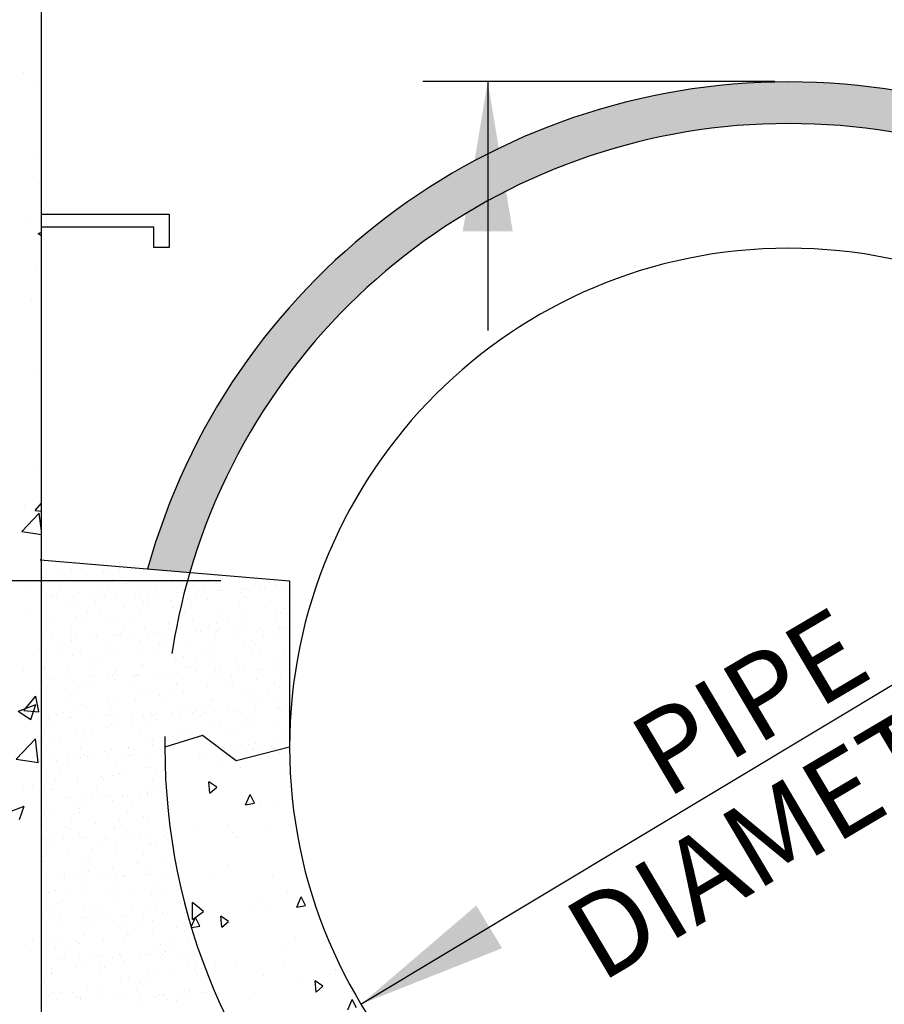
# Model space of a CAD drawing. Extents: x 0 to 8.5, y 0 to 11.
# Drawn here: x 2.2 to 3.2, y 2.8 to 4 of the extents above; entities that cross this region are included whole.
import ezdxf
from ezdxf.enums import TextEntityAlignment as Align

# ---------------------------------------------------------------- set-up
doc = ezdxf.new("R2010")
doc.units = 0
doc.header["$LTSCALE"] = 0.4
doc.header["$MEASUREMENT"] = 0
doc.linetypes.add('HIDDEN2', pattern=[0.1875, 0.125, -0.0625])
doc.layers.get('0').update_dxf_attribs({"linetype": 'CONTINUOUS'})
for name, color, linetype in [('CONCR1', 7, 'CONTINUOUS'), ('LINE', 7, 'CONTINUOUS'), ('SAND', 7, 'CONTINUOUS'), ('TEXT', 7, 'CONTINUOUS')]:
    doc.layers.add(name, color=color, linetype=linetype)
doc.styles.add('ROMANS', font='ROMANS.shx')

# ---------------------------------------------------------------- blocks, each defined once
blk = doc.blocks.new('*X5')
at = {"color": 0}
for p, q in [((3.6415, 2.9223), (3.6415, 2.9223)), ((3.6453, 2.9249), (3.6453, 2.9249)), ((3.7488, 2.9295), (3.7488, 2.9295)), ((3.6722, 2.9107), (3.6722, 2.9107)), ((3.6971, 2.9088), (3.6971, 2.9088)), ((3.6559, 2.8752), (3.6546, 2.8902)), ((3.6651, 2.8829), (3.6546, 2.8902)), ((3.6559, 2.8752), (3.6651, 2.8829)), ((3.7036, 2.8595), (3.7097, 2.8732)), ((3.7154, 2.8618), (3.7097, 2.8732)), ((3.7036, 2.8595), (3.7154, 2.8618)), ((3.7215, 2.8578), (3.7215, 2.8578)), ((3.7424, 2.86), (3.7424, 2.86)), ((3.6805, 2.8328), (3.6805, 2.8328)), ((3.735, 2.8333), (3.735, 2.8333)), ((3.6347, 2.8283), (3.6347, 2.8283)), ((3.6862, 2.8225), (3.6862, 2.8225)), ((3.6908, 2.8177), (3.6908, 2.8177)), ((3.68, 2.7795), (3.68, 2.7795)), ((3.7401, 2.7648), (3.7401, 2.7648)), ((3.6563, 2.761), (3.6563, 2.761)), ((3.759, 2.7426), (3.759, 2.7426)), ((3.6328, 2.7063), (3.6324, 2.7288)), ((3.6474, 2.7169), (3.6324, 2.7288)), ((3.7094, 2.7248), (3.7094, 2.7248)), ((3.7254, 2.7307), (3.7254, 2.7307)), ((3.7718, 2.7226), (3.7779, 2.7363)), ((3.7718, 2.7226), (3.7836, 2.7249)), ((3.7836, 2.7249), (3.7779, 2.7363)), ((3.6328, 2.7063), (3.6474, 2.7169)), ((3.7299, 2.7225), (3.7299, 2.7225)), ((3.631, 2.6964), (3.6365, 2.7088)), ((3.6422, 2.6974), (3.6365, 2.7088)), ((3.6716, 2.6959), (3.6703, 2.7108)), ((3.6808, 2.7036), (3.6703, 2.7108)), ((3.6716, 2.6959), (3.6808, 2.7036)), ((3.6313, 2.6953), (3.6422, 2.6974)), ((3.7587, 2.6718), (3.7587, 2.6718)), ((3.7708, 2.6819), (3.7708, 2.6819)), ((3.6512, 2.6502), (3.6512, 2.6502)), ((3.6627, 2.6481), (3.6627, 2.6481)), ((3.6907, 2.646), (3.6907, 2.646)), ((3.7556, 2.6488), (3.7556, 2.6488)), ((3.8161, 2.6331), (3.8161, 2.6331)), ((3.8235, 2.6335), (3.8235, 2.6335)), ((3.8238, 2.6395), (3.8238, 2.6395)), ((3.728, 2.6318), (3.728, 2.6318)), ((3.7747, 2.6227), (3.7747, 2.6227)), ((3.7976, 2.6091), (3.7963, 2.6241)), ((3.8068, 2.6169), (3.7963, 2.6241)), ((3.7976, 2.6091), (3.8068, 2.6169)), ((3.7081, 2.5993), (3.7081, 2.5993)), ((3.8399, 2.5856), (3.846, 2.5993)), ((3.8517, 2.5879), (3.846, 2.5993))]:
    blk.add_line(p, q, dxfattribs=at)
blk = doc.blocks.new('*X7')
at = {"color": 0}
for p, q in [((3.4712, 3.1744), (3.4712, 3.1744)), ((3.4842, 3.1753), (3.4842, 3.1753)), ((3.5138, 3.1717), (3.5138, 3.1717)), ((3.5236, 3.1739), (3.5236, 3.1739)), ((3.5355, 3.1739), (3.5355, 3.1739)), ((3.4517, 3.1679), (3.4517, 3.1679)), ((3.4679, 3.1615), (3.4679, 3.1615)), ((3.5255, 3.1609), (3.5255, 3.1609)), ((3.5769, 3.1585), (3.5769, 3.1585)), ((3.6095, 3.1659), (3.6095, 3.1659)), ((3.6515, 3.1678), (3.6515, 3.1678)), ((3.6545, 3.1602), (3.6545, 3.1602)), ((3.4328, 3.1537), (3.4328, 3.1537)), ((3.4545, 3.1526), (3.4545, 3.1526)), ((3.5124, 3.1489), (3.5124, 3.1489)), ((3.5191, 3.1525), (3.5191, 3.1525)), ((3.5448, 3.1548), (3.5448, 3.1548)), ((3.5607, 3.1477), (3.5607, 3.1477)), ((3.5704, 3.1499), (3.5704, 3.1499)), ((3.5834, 3.152), (3.5834, 3.152)), ((3.6056, 3.1577), (3.6056, 3.1577)), ((3.6481, 3.1519), (3.6481, 3.1519)), ((3.6679, 3.1457), (3.6679, 3.1457)), ((3.67, 3.1454), (3.67, 3.1454)), ((3.6729, 3.1459), (3.6729, 3.1459)), ((3.6965, 3.147), (3.6965, 3.147)), ((3.7021, 3.1492), (3.7021, 3.1492)), ((3.7081, 3.146), (3.7081, 3.146)), ((3.7124, 3.1514), (3.7124, 3.1514)), ((3.7235, 3.1482), (3.7235, 3.1482)), ((3.7285, 3.1484), (3.7285, 3.1484)), ((3.7347, 3.1565), (3.7347, 3.1565)), ((3.7432, 3.1538), (3.7432, 3.1538)), ((3.7521, 3.1494), (3.7521, 3.1494)), ((3.4445, 3.1396), (3.4445, 3.1396)), ((3.4458, 3.136), (3.4458, 3.136)), ((3.4477, 3.1378), (3.4477, 3.1378)), ((3.4508, 3.1362), (3.4508, 3.1362)), ((3.4743, 3.1373), (3.4743, 3.1373)), ((3.4798, 3.1416), (3.4798, 3.1416)), ((3.5013, 3.1385), (3.5013, 3.1385)), ((3.5063, 3.1387), (3.5063, 3.1387)), ((3.5148, 3.1375), (3.5148, 3.1375)), ((3.5299, 3.1397), (3.5299, 3.1397)), ((3.5569, 3.1409), (3.5569, 3.1409)), ((3.5618, 3.1411), (3.5618, 3.1411)), ((3.5735, 3.139), (3.5735, 3.139)), ((3.5854, 3.1421), (3.5854, 3.1421)), ((3.605, 3.1322), (3.605, 3.1322)), ((3.6124, 3.1433), (3.6124, 3.1433)), ((3.6174, 3.1435), (3.6174, 3.1435)), ((3.6376, 3.1395), (3.6376, 3.1395)), ((3.641, 3.1446), (3.641, 3.1446)), ((3.6524, 3.1337), (3.6524, 3.1337)), ((3.6983, 3.1438), (3.6983, 3.1438)), ((3.7024, 3.1384), (3.7024, 3.1384)), ((3.4381, 3.1313), (3.4381, 3.1313)), ((3.4699, 3.1276), (3.4699, 3.1276)), ((3.4796, 3.1297), (3.4796, 3.1297)), ((3.5025, 3.1308), (3.5025, 3.1308)), ((3.5405, 3.1225), (3.5405, 3.1225)), ((3.5671, 3.1307), (3.5671, 3.1307)), ((3.5729, 3.1284), (3.5729, 3.1284)), ((3.6075, 3.1237), (3.6075, 3.1237)), ((3.6173, 3.1259), (3.6173, 3.1259)), ((3.6314, 3.1301), (3.6314, 3.1301)), ((3.696, 3.13), (3.696, 3.13)), ((3.6981, 3.119), (3.6981, 3.119)), ((3.7302, 3.1228), (3.7302, 3.1228)), ((3.7451, 3.1198), (3.7451, 3.1198)), ((3.7549, 3.122), (3.7549, 3.122)), ((3.7603, 3.1295), (3.7603, 3.1295)), ((3.4758, 3.1114), (3.4758, 3.1114)), ((3.4861, 3.1094), (3.4861, 3.1094)), ((3.4925, 3.1178), (3.4925, 3.1178)), ((3.5079, 3.1152), (3.5079, 3.1152)), ((3.5265, 3.1057), (3.5265, 3.1057)), ((3.5504, 3.1089), (3.5504, 3.1089)), ((3.5616, 3.1135), (3.5616, 3.1135)), ((3.615, 3.1088), (3.615, 3.1088)), ((3.6214, 3.1171), (3.6214, 3.1171)), ((3.6332, 3.1058), (3.6332, 3.1058)), ((3.6657, 3.1132), (3.6657, 3.1132)), ((3.6793, 3.1083), (3.6793, 3.1083)), ((3.6992, 3.1097), (3.6992, 3.1097)), ((3.7439, 3.1082), (3.7439, 3.1082)), ((3.7503, 3.1165), (3.7503, 3.1165)), ((3.4435, 3.1055), (3.4435, 3.1055)), ((3.4708, 3.0934), (3.4708, 3.0934)), ((3.5167, 3.1036), (3.5167, 3.1036)), ((3.5404, 3.0959), (3.5404, 3.0959)), ((3.5687, 3.0962), (3.5687, 3.0962)), ((3.601, 3.102), (3.601, 3.102)), ((3.6543, 3.0997), (3.6543, 3.0997)), ((3.6641, 3.1019), (3.6641, 3.1019)), ((3.6693, 3.0953), (3.6693, 3.0953)), ((3.6934, 3.0932), (3.6934, 3.0932)), ((3.6984, 3.0934), (3.6984, 3.0934)), ((3.722, 3.0945), (3.722, 3.0945)), ((3.7263, 3.0927), (3.7263, 3.0927)), ((3.7489, 3.0957), (3.7489, 3.0957)), ((3.7539, 3.0959), (3.7539, 3.0959)), ((3.7584, 3.0965), (3.7584, 3.0965)), ((3.4357, 3.0856), (3.4357, 3.0856)), ((3.4442, 3.0823), (3.4442, 3.0823)), ((3.4694, 3.0877), (3.4694, 3.0877)), ((3.4712, 3.0835), (3.4712, 3.0835)), ((3.4762, 3.0837), (3.4762, 3.0837)), ((3.4998, 3.0848), (3.4998, 3.0848)), ((3.504, 3.0851), (3.504, 3.0851)), ((3.5268, 3.086), (3.5268, 3.086)), ((3.5317, 3.0862), (3.5317, 3.0862)), ((3.534, 3.0876), (3.534, 3.0876)), ((3.5361, 3.0888), (3.5361, 3.0888)), ((3.5553, 3.0872), (3.5553, 3.0872)), ((3.5635, 3.0796), (3.5635, 3.0796)), ((3.5733, 3.0818), (3.5733, 3.0818)), ((3.5823, 3.0884), (3.5823, 3.0884)), ((3.5873, 3.0886), (3.5873, 3.0886)), ((3.5983, 3.0871), (3.5983, 3.0871)), ((3.6084, 3.0895), (3.6084, 3.0895)), ((3.6109, 3.0896), (3.6109, 3.0896)), ((3.6378, 3.0908), (3.6378, 3.0908)), ((3.6428, 3.091), (3.6428, 3.091)), ((3.6613, 3.0795), (3.6613, 3.0795)), ((3.6629, 3.0869), (3.6629, 3.0869)), ((3.6664, 3.0921), (3.6664, 3.0921)), ((3.6939, 3.0868), (3.6939, 3.0868)), ((3.7273, 3.0864), (3.7273, 3.0864)), ((3.7461, 3.0857), (3.7461, 3.0857)), ((3.439, 3.0718), (3.439, 3.0718)), ((3.453, 3.0664), (3.453, 3.0664)), ((3.4594, 3.0747), (3.4594, 3.0747)), ((3.4716, 3.0792), (3.4716, 3.0792)), ((3.5176, 3.0694), (3.5176, 3.0694)), ((3.5883, 3.0741), (3.5883, 3.0741)), ((3.5968, 3.0698), (3.5968, 3.0698)), ((3.6292, 3.0757), (3.6292, 3.0757)), ((3.7012, 3.0757), (3.7012, 3.0757)), ((3.7109, 3.0779), (3.7109, 3.0779)), ((3.7173, 3.0734), (3.7173, 3.0734)), ((3.7544, 3.0663), (3.7544, 3.0663)), ((3.4727, 3.0595), (3.4727, 3.0595)), ((3.4825, 3.0616), (3.4825, 3.0616)), ((3.5173, 3.0658), (3.5173, 3.0658)), ((3.5321, 3.0587), (3.5321, 3.0587)), ((3.5642, 3.0625), (3.5642, 3.0625)), ((3.582, 3.0657), (3.582, 3.0657)), ((3.6104, 3.0556), (3.6104, 3.0556)), ((3.6201, 3.0578), (3.6201, 3.0578)), ((3.6463, 3.0652), (3.6463, 3.0652)), ((3.6553, 3.0656), (3.6553, 3.0656)), ((3.6894, 3.0531), (3.6894, 3.0531)), ((3.7109, 3.0651), (3.7109, 3.0651)), ((3.722, 3.0605), (3.722, 3.0605)), ((3.7578, 3.0539), (3.7578, 3.0539)), ((3.435, 3.0417), (3.435, 3.0417)), ((3.4363, 3.0446), (3.4363, 3.0446)), ((3.4672, 3.0455), (3.4672, 3.0455)), ((3.4997, 3.0528), (3.4997, 3.0528)), ((3.501, 3.0445), (3.501, 3.0445)), ((3.5074, 3.0528), (3.5074, 3.0528)), ((3.5645, 3.0454), (3.5645, 3.0454)), ((3.5653, 3.044), (3.5653, 3.044)), ((3.6249, 3.0435), (3.6249, 3.0435)), ((3.6299, 3.0439), (3.6299, 3.0439)), ((3.6363, 3.0522), (3.6363, 3.0522)), ((3.6573, 3.0493), (3.6573, 3.0493)), ((3.6942, 3.0433), (3.6942, 3.0433)), ((3.7021, 3.0416), (3.7021, 3.0416)), ((3.7188, 3.0407), (3.7188, 3.0407)), ((3.7238, 3.0409), (3.7238, 3.0409)), ((3.7474, 3.042), (3.7474, 3.042)), ((3.748, 3.0517), (3.748, 3.0517)), ((3.7588, 3.0432), (3.7588, 3.0432)), ((3.4411, 3.0286), (3.4411, 3.0286)), ((3.4461, 3.0288), (3.4461, 3.0288)), ((3.4697, 3.0298), (3.4697, 3.0298)), ((3.4967, 3.031), (3.4967, 3.031)), ((3.5016, 3.0312), (3.5016, 3.0312)), ((3.5196, 3.0355), (3.5196, 3.0355)), ((3.5252, 3.0323), (3.5252, 3.0323)), ((3.5293, 3.0376), (3.5293, 3.0376)), ((3.5522, 3.0335), (3.5522, 3.0335)), ((3.5553, 3.031), (3.5553, 3.031)), ((3.5572, 3.0337), (3.5572, 3.0337)), ((3.5603, 3.0323), (3.5603, 3.0323)), ((3.5808, 3.0347), (3.5808, 3.0347)), ((3.5924, 3.0361), (3.5924, 3.0361)), ((3.6077, 3.0359), (3.6077, 3.0359)), ((3.6127, 3.0361), (3.6127, 3.0361)), ((3.6363, 3.0371), (3.6363, 3.0371)), ((3.6572, 3.0316), (3.6572, 3.0316)), ((3.6633, 3.0383), (3.6633, 3.0383)), ((3.667, 3.0338), (3.667, 3.0338)), ((3.6683, 3.0385), (3.6683, 3.0385)), ((3.6842, 3.0303), (3.6842, 3.0303)), ((3.6919, 3.0396), (3.6919, 3.0396)), ((3.7176, 3.0268), (3.7176, 3.0268)), ((3.7502, 3.0341), (3.7502, 3.0341)), ((3.4385, 3.0175), (3.4385, 3.0175)), ((3.4632, 3.0153), (3.4632, 3.0153)), ((3.4737, 3.0253), (3.4737, 3.0253)), ((3.4843, 3.0228), (3.4843, 3.0228)), ((3.4953, 3.0191), (3.4953, 3.0191)), ((3.5279, 3.0265), (3.5279, 3.0265)), ((3.5489, 3.0226), (3.5489, 3.0226)), ((3.5762, 3.0136), (3.5762, 3.0136)), ((3.6113, 3.0214), (3.6113, 3.0214)), ((3.6132, 3.0221), (3.6132, 3.0221)), ((3.6531, 3.0171), (3.6531, 3.0171)), ((3.6778, 3.022), (3.6778, 3.022)), ((3.6855, 3.023), (3.6855, 3.023)), ((3.7421, 3.0215), (3.7421, 3.0215)), ((3.7489, 3.0176), (3.7489, 3.0176)), ((3.4308, 3.0095), (3.4308, 3.0095)), ((3.4679, 3.0014), (3.4679, 3.0014)), ((3.4743, 3.0098), (3.4743, 3.0098)), ((3.5205, 3.0013), (3.5205, 3.0013)), ((3.5322, 3.0009), (3.5322, 3.0009)), ((3.5664, 3.0115), (3.5664, 3.0115)), ((3.5884, 3.006), (3.5884, 3.006)), ((3.5968, 3.0008), (3.5968, 3.0008)), ((3.6032, 3.0091), (3.6032, 3.0091)), ((3.6205, 3.0098), (3.6205, 3.0098)), ((3.704, 3.0076), (3.704, 3.0076)), ((3.7138, 3.0098), (3.7138, 3.0098)), ((3.7322, 3.0085), (3.7322, 3.0085)), ((3.4756, 2.9913), (3.4756, 2.9913)), ((3.4854, 2.9935), (3.4854, 2.9935)), ((3.4913, 2.989), (3.4913, 2.989)), ((3.5222, 2.9879), (3.5222, 2.9879)), ((3.5234, 2.9928), (3.5234, 2.9928)), ((3.556, 3.0001), (3.556, 3.0001)), ((3.6132, 2.9875), (3.6132, 2.9875)), ((3.623, 2.9897), (3.623, 2.9897)), ((3.6582, 2.9974), (3.6582, 2.9974)), ((3.6612, 3.0003), (3.6612, 3.0003)), ((3.6812, 2.9908), (3.6812, 2.9908)), ((3.7136, 2.9966), (3.7136, 2.9966)), ((3.7258, 3.0001), (3.7258, 3.0001)), ((3.7443, 2.9882), (3.7443, 2.9882)), ((3.7457, 3.0004), (3.7457, 3.0004)), ((3.7493, 2.9884), (3.7493, 2.9884)), ((3.4396, 2.9749), (3.4396, 2.9749)), ((3.4512, 2.9797), (3.4512, 2.9797)), ((3.4589, 2.9831), (3.4589, 2.9831)), ((3.4666, 2.9761), (3.4666, 2.9761)), ((3.4715, 2.9763), (3.4715, 2.9763)), ((3.4951, 2.9773), (3.4951, 2.9773)), ((3.5158, 2.9796), (3.5158, 2.9796)), ((3.5221, 2.9785), (3.5221, 2.9785)), ((3.5271, 2.9787), (3.5271, 2.9787)), ((3.5507, 2.9798), (3.5507, 2.9798)), ((3.5674, 2.9773), (3.5674, 2.9773)), ((3.5776, 2.981), (3.5776, 2.981)), ((3.5802, 2.979), (3.5802, 2.979)), ((3.5826, 2.9812), (3.5826, 2.9812)), ((3.6062, 2.9822), (3.6062, 2.9822)), ((3.6165, 2.9796), (3.6165, 2.9796)), ((3.6332, 2.9834), (3.6332, 2.9834)), ((3.6382, 2.9836), (3.6382, 2.9836)), ((3.6448, 2.9789), (3.6448, 2.9789)), ((3.6486, 2.9834), (3.6486, 2.9834)), ((3.6512, 2.9873), (3.6512, 2.9873)), ((3.6618, 2.9846), (3.6618, 2.9846)), ((3.6887, 2.9858), (3.6887, 2.9858)), ((3.6937, 2.986), (3.6937, 2.986)), ((3.7091, 2.9784), (3.7091, 2.9784)), ((3.7173, 2.9871), (3.7173, 2.9871)), ((3.7509, 2.9836), (3.7509, 2.9836)), ((3.7606, 2.9858), (3.7606, 2.9858)), ((3.4412, 2.9667), (3.4412, 2.9667)), ((3.5195, 2.9626), (3.5195, 2.9626)), ((3.5224, 2.9674), (3.5224, 2.9674)), ((3.5322, 2.9695), (3.5322, 2.9695)), ((3.5516, 2.9664), (3.5516, 2.9664)), ((3.5702, 2.966), (3.5702, 2.966)), ((3.5842, 2.9738), (3.5842, 2.9738)), ((3.6601, 2.9635), (3.6601, 2.9635)), ((3.6698, 2.9657), (3.6698, 2.9657)), ((3.6991, 2.9654), (3.6991, 2.9654)), ((3.705, 2.9735), (3.705, 2.9735)), ((3.7094, 2.9644), (3.7094, 2.9644)), ((3.7417, 2.9703), (3.7417, 2.9703)), ((3.4348, 2.9583), (3.4348, 2.9583)), ((3.4414, 2.9494), (3.4414, 2.9494)), ((3.4545, 2.9494), (3.4545, 2.9494)), ((3.4766, 2.9572), (3.4766, 2.9572)), ((3.4871, 2.9568), (3.4871, 2.9568)), ((3.4992, 2.9578), (3.4992, 2.9578)), ((3.5638, 2.9577), (3.5638, 2.9577)), ((3.6142, 2.9533), (3.6142, 2.9533)), ((3.6281, 2.9572), (3.6281, 2.9572)), ((3.6447, 2.9533), (3.6447, 2.9533)), ((3.6768, 2.957), (3.6768, 2.957)), ((3.6927, 2.9571), (3.6927, 2.9571)), ((3.7518, 2.9495), (3.7518, 2.9495)), ((3.757, 2.9565), (3.757, 2.9565)), ((3.4317, 2.9472), (3.4317, 2.9472)), ((3.4828, 2.9365), (3.4828, 2.9365)), ((3.4892, 2.9448), (3.4892, 2.9448)), ((3.5471, 2.936), (3.5471, 2.936)), ((3.5476, 2.9363), (3.5476, 2.9363)), ((3.5693, 2.9434), (3.5693, 2.9434)), ((3.579, 2.9455), (3.579, 2.9455)), ((3.5797, 2.94), (3.5797, 2.94)), ((3.6123, 2.9474), (3.6123, 2.9474)), ((3.6181, 2.9442), (3.6181, 2.9442)), ((3.676, 2.9353), (3.676, 2.9353)), ((3.7069, 2.9395), (3.7069, 2.9395)), ((3.7167, 2.9417), (3.7167, 2.9417)), ((3.7375, 2.938), (3.7375, 2.938)), ((3.7407, 2.9352), (3.7407, 2.9352)), ((3.747, 2.9435), (3.747, 2.9435)), ((3.465, 2.9224), (3.465, 2.9224)), ((3.4785, 2.9232), (3.4785, 2.9232)), ((3.4826, 2.9231), (3.4826, 2.9231)), ((3.4882, 2.9254), (3.4882, 2.9254)), ((3.492, 2.9236), (3.492, 2.9236)), ((3.497, 2.9238), (3.497, 2.9238)), ((3.5152, 2.9304), (3.5152, 2.9304)), ((3.5206, 2.9248), (3.5206, 2.9248)), ((3.5234, 2.9332), (3.5234, 2.9332)), ((3.5371, 2.923), (3.5371, 2.923)), ((3.5475, 2.926), (3.5475, 2.926)), ((3.5525, 2.9262), (3.5525, 2.9262)), ((3.5761, 2.9273), (3.5761, 2.9273)), ((3.6872, 2.9321), (3.6872, 2.9321)), ((3.7049, 2.9307), (3.7049, 2.9307)), ((3.7142, 2.9333), (3.7142, 2.9333)), ((3.7192, 2.9335), (3.7192, 2.9335)), ((3.7428, 2.9346), (3.7428, 2.9346)), ((3.4326, 2.9131), (3.4326, 2.9131)), ((3.4364, 2.9212), (3.4364, 2.9212)), ((3.4414, 2.9214), (3.4414, 2.9214)), ((3.4505, 2.9193), (3.4505, 2.9193)), ((3.4661, 2.9148), (3.4661, 2.9148)), ((3.5307, 2.9146), (3.5307, 2.9146)), ((3.5702, 2.9092), (3.5702, 2.9092)), ((3.5757, 2.9099), (3.5757, 2.9099)), ((3.595, 2.9141), (3.595, 2.9141)), ((3.4561, 2.9017), (3.4561, 2.9017)), ((3.5108, 2.8967), (3.5108, 2.8967)), ((3.5253, 2.8992), (3.5253, 2.8992)), ((3.5351, 2.9014), (3.5351, 2.9014)), ((3.5434, 2.904), (3.5434, 2.904)), ((3.5851, 2.9011), (3.5851, 2.9011)), ((3.4463, 2.887), (3.4463, 2.887)), ((3.4497, 2.8934), (3.4497, 2.8934)), ((3.4787, 2.8929), (3.4787, 2.8929)), ((3.4794, 2.8891), (3.4794, 2.8891)), ((3.514, 2.8929), (3.514, 2.8929)), ((3.5787, 2.8928), (3.5787, 2.8928)), ((3.4331, 2.8717), (3.4331, 2.8717)), ((3.4345, 2.8791), (3.4345, 2.8791)), ((3.4443, 2.8813), (3.4443, 2.8813)), ((3.4669, 2.8689), (3.4669, 2.8689)), ((3.4905, 2.8699), (3.4905, 2.8699)), ((3.4977, 2.8715), (3.4977, 2.8715)), ((3.5041, 2.8799), (3.5041, 2.8799)), ((3.5174, 2.8711), (3.5174, 2.8711)), ((3.5224, 2.8713), (3.5224, 2.8713)), ((3.5389, 2.8703), (3.5389, 2.8703)), ((3.546, 2.8723), (3.546, 2.8723)), ((3.562, 2.871), (3.562, 2.871)), ((3.5715, 2.8777), (3.5715, 2.8777)), ((3.5722, 2.8753), (3.5722, 2.8753)), ((3.573, 2.8735), (3.573, 2.8735)), ((3.578, 2.8737), (3.578, 2.8737)), ((3.5819, 2.8774), (3.5819, 2.8774)), ((3.4349, 2.8675), (3.4349, 2.8675)), ((3.4619, 2.8687), (3.4619, 2.8687)), ((3.4744, 2.8607), (3.4744, 2.8607)), ((3.4911, 2.8573), (3.4911, 2.8573)), ((3.5068, 2.8666), (3.5068, 2.8666)), ((3.5263, 2.8651), (3.5263, 2.8651)), ((3.552, 2.858), (3.552, 2.858)), ((3.4355, 2.845), (3.4355, 2.845)), ((3.4419, 2.8533), (3.4419, 2.8533)), ((3.481, 2.8498), (3.481, 2.8498)), ((3.4814, 2.8551), (3.4814, 2.8551)), ((3.5456, 2.8497), (3.5456, 2.8497)), ((3.5671, 2.844), (3.5671, 2.844)), ((3.5996, 2.8513), (3.5996, 2.8513)), ((3.471, 2.8368), (3.471, 2.8368)), ((3.5026, 2.8343), (3.5026, 2.8343)), ((3.5282, 2.8311), (3.5282, 2.8311)), ((3.535, 2.8402), (3.535, 2.8402)), ((3.538, 2.8333), (3.538, 2.8333)), ((3.5731, 2.8411), (3.5731, 2.8411)), ((3.5999, 2.8362), (3.5999, 2.8362)), ((3.4379, 2.8232), (3.4379, 2.8232)), ((3.4646, 2.8285), (3.4646, 2.8285)), ((3.47, 2.827), (3.47, 2.827)), ((3.4823, 2.821), (3.4823, 2.821)), ((3.4923, 2.8164), (3.4923, 2.8164)), ((3.5159, 2.8174), (3.5159, 2.8174)), ((3.5289, 2.828), (3.5289, 2.828)), ((3.5429, 2.8186), (3.5429, 2.8186)), ((3.5479, 2.8188), (3.5479, 2.8188)), ((3.5715, 2.8198), (3.5715, 2.8198)), ((3.5935, 2.8278), (3.5935, 2.8278)), ((3.5952, 2.8176), (3.5952, 2.8176)), ((3.5984, 2.821), (3.5984, 2.821)), ((3.6034, 2.8212), (3.6034, 2.8212)), ((3.4318, 2.8138), (3.4318, 2.8138)), ((3.4368, 2.814), (3.4368, 2.814)), ((3.4374, 2.811), (3.4374, 2.811)), ((3.4472, 2.8132), (3.4472, 2.8132)), ((3.4479, 2.8067), (3.4479, 2.8067)), ((3.4604, 2.815), (3.4604, 2.815)), ((3.4873, 2.8162), (3.4873, 2.8162)), ((3.5126, 2.8066), (3.5126, 2.8066)), ((3.5189, 2.8149), (3.5189, 2.8149)), ((3.5307, 2.808), (3.5307, 2.808)), ((3.5631, 2.8138), (3.5631, 2.8138)), ((3.575, 2.8071), (3.575, 2.8071)), ((3.5769, 2.8061), (3.5769, 2.8061)), ((3.5848, 2.8093), (3.5848, 2.8093)), ((3.4337, 2.791), (3.4337, 2.791)), ((3.438, 2.7937), (3.438, 2.7937)), ((3.466, 2.7968), (3.466, 2.7968)), ((3.4981, 2.8006), (3.4981, 2.8006)), ((3.5291, 2.797), (3.5291, 2.797)), ((3.5669, 2.7931), (3.5669, 2.7931)), ((3.4316, 2.7854), (3.4316, 2.7854)), ((3.4383, 2.7768), (3.4383, 2.7768)), ((3.4842, 2.787), (3.4842, 2.787)), ((3.494, 2.7892), (3.494, 2.7892)), ((3.4959, 2.7849), (3.4959, 2.7849)), ((3.5589, 2.7816), (3.5589, 2.7816)), ((3.5605, 2.7847), (3.5605, 2.7847)), ((3.5912, 2.7875), (3.5912, 2.7875)), ((3.4618, 2.7646), (3.4618, 2.7646)), ((3.4859, 2.7719), (3.4859, 2.7719)), ((3.4942, 2.7705), (3.4942, 2.7705)), ((3.5128, 2.7637), (3.5128, 2.7637)), ((3.5178, 2.7639), (3.5178, 2.7639)), ((3.5263, 2.7743), (3.5263, 2.7743)), ((3.5408, 2.7652), (3.5408, 2.7652)), ((3.5414, 2.7649), (3.5414, 2.7649)), ((3.5683, 2.7661), (3.5683, 2.7661)), ((3.5733, 2.7663), (3.5733, 2.7663)), ((3.576, 2.773), (3.576, 2.773)), ((3.5969, 2.7673), (3.5969, 2.7673)), ((3.4572, 2.7613), (3.4572, 2.7613)), ((3.4622, 2.7615), (3.4622, 2.7615)), ((3.4795, 2.7635), (3.4795, 2.7635)), ((3.4852, 2.7528), (3.4852, 2.7528)), ((3.4858, 2.7625), (3.4858, 2.7625)), ((3.5311, 2.763), (3.5311, 2.763)), ((3.5438, 2.763), (3.5438, 2.763)), ((3.587, 2.7553), (3.587, 2.7553)), ((3.6084, 2.7629), (3.6084, 2.7629)), ((3.4403, 2.7429), (3.4403, 2.7429)), ((3.45, 2.7451), (3.45, 2.7451)), ((3.4628, 2.7418), (3.4628, 2.7418)), ((3.4899, 2.7383), (3.4899, 2.7383)), ((3.5223, 2.7441), (3.5223, 2.7441)), ((3.5274, 2.7417), (3.5274, 2.7417)), ((3.5338, 2.75), (3.5338, 2.75)), ((3.5544, 2.7479), (3.5544, 2.7479)), ((3.5779, 2.739), (3.5779, 2.739)), ((3.5877, 2.7412), (3.5877, 2.7412)), ((3.5918, 2.7412), (3.5918, 2.7412)), ((3.4528, 2.7288), (3.4528, 2.7288)), ((3.4574, 2.7309), (3.4574, 2.7309)), ((3.532, 2.7289), (3.532, 2.7289)), ((3.5818, 2.7281), (3.5818, 2.7281)), ((3.6151, 2.7289), (3.6151, 2.7289)), ((3.4464, 2.7205), (3.4464, 2.7205)), ((3.4871, 2.7189), (3.4871, 2.7189)), ((3.4969, 2.7211), (3.4969, 2.7211)), ((3.5108, 2.7199), (3.5108, 2.7199)), ((3.5181, 2.7119), (3.5181, 2.7119)), ((3.5382, 2.7112), (3.5382, 2.7112)), ((3.5432, 2.7114), (3.5432, 2.7114)), ((3.5505, 2.7178), (3.5505, 2.7178)), ((3.5668, 2.7124), (3.5668, 2.7124)), ((3.5754, 2.7198), (3.5754, 2.7198)), ((3.5826, 2.7215), (3.5826, 2.7215)), ((3.5938, 2.7136), (3.5938, 2.7136)), ((3.5988, 2.7138), (3.5988, 2.7138)), ((3.6224, 2.7148), (3.6224, 2.7148)), ((3.6247, 2.715), (3.6247, 2.715)), ((3.4321, 2.7065), (3.4321, 2.7065)), ((3.4412, 2.7087), (3.4412, 2.7087)), ((3.4534, 2.7008), (3.4534, 2.7008)), ((3.4557, 2.7076), (3.4557, 2.7076)), ((3.4827, 2.7088), (3.4827, 2.7088)), ((3.4855, 2.7045), (3.4855, 2.7045)), ((3.4877, 2.709), (3.4877, 2.709)), ((3.4944, 2.6986), (3.4944, 2.6986)), ((3.5008, 2.7069), (3.5008, 2.7069)), ((3.5113, 2.71), (3.5113, 2.71)), ((3.5587, 2.6981), (3.5587, 2.6981)), ((3.5789, 2.7049), (3.5789, 2.7049)), ((3.6233, 2.6979), (3.6233, 2.6979)), ((3.4881, 2.6847), (3.4881, 2.6847)), ((3.5339, 2.6949), (3.5339, 2.6949)), ((3.5437, 2.6971), (3.5437, 2.6971)), ((3.5462, 2.6855), (3.5462, 2.6855)), ((3.5487, 2.6851), (3.5487, 2.6851)), ((3.5786, 2.6914), (3.5786, 2.6914)), ((3.6107, 2.6952), (3.6107, 2.6952)), ((3.4431, 2.6748), (3.4431, 2.6748)), ((3.4529, 2.6769), (3.4529, 2.6769)), ((3.4777, 2.6769), (3.4777, 2.6769)), ((3.4815, 2.6744), (3.4815, 2.6744)), ((3.5136, 2.6782), (3.5136, 2.6782)), ((3.5423, 2.6767), (3.5423, 2.6767)), ((3.5905, 2.6731), (3.5905, 2.6731)), ((3.6066, 2.6762), (3.6066, 2.6762)), ((3.6257, 2.6809), (3.6257, 2.6809)), ((3.4491, 2.6685), (3.4491, 2.6685)), ((3.4677, 2.6638), (3.4677, 2.6638)), ((3.5349, 2.6607), (3.5349, 2.6607)), ((3.5637, 2.6587), (3.5637, 2.6587)), ((3.5687, 2.6589), (3.5687, 2.6589)), ((3.5744, 2.6592), (3.5744, 2.6592)), ((3.5808, 2.6709), (3.5808, 2.6709)), ((3.5923, 2.6599), (3.5923, 2.6599)), ((3.5966, 2.6632), (3.5966, 2.6632)), ((3.6067, 2.665), (3.6067, 2.665)), ((3.6192, 2.6611), (3.6192, 2.6611)), ((3.6242, 2.6613), (3.6242, 2.6613)), ((3.6388, 2.6688), (3.6388, 2.6688)), ((3.4526, 2.6538), (3.4526, 2.6538)), ((3.4576, 2.654), (3.4576, 2.654)), ((3.4613, 2.6555), (3.4613, 2.6555)), ((3.4812, 2.6551), (3.4812, 2.6551)), ((3.49, 2.6508), (3.49, 2.6508)), ((3.4997, 2.653), (3.4997, 2.653)), ((3.5081, 2.6563), (3.5081, 2.6563)), ((3.5097, 2.6481), (3.5097, 2.6481)), ((3.5131, 2.6565), (3.5131, 2.6565)), ((3.5256, 2.655), (3.5256, 2.655)), ((3.5367, 2.6575), (3.5367, 2.6575)), ((3.5418, 2.6518), (3.5418, 2.6518)), ((3.5903, 2.6549), (3.5903, 2.6549)), ((3.6276, 2.6469), (3.6276, 2.6469)), ((3.6374, 2.6491), (3.6374, 2.6491)), ((3.4441, 2.6406), (3.4441, 2.6406)), ((3.4446, 2.6338), (3.4446, 2.6338)), ((3.4447, 2.6348), (3.4447, 2.6348)), ((3.4773, 2.6422), (3.4773, 2.6422)), ((3.5093, 2.6337), (3.5093, 2.6337)), ((3.5157, 2.642), (3.5157, 2.642)), ((3.5736, 2.6331), (3.5736, 2.6331)), ((3.5817, 2.6368), (3.5817, 2.6368)), ((3.6025, 2.6328), (3.6025, 2.6328)), ((3.6349, 2.6387), (3.6349, 2.6387)), ((3.6382, 2.633), (3.6382, 2.633)), ((3.6446, 2.6413), (3.6446, 2.6413)), ((3.4347, 2.6208), (3.4347, 2.6208)), ((3.5368, 2.6268), (3.5368, 2.6268)), ((3.5378, 2.6217), (3.5378, 2.6217)), ((3.5466, 2.629), (3.5466, 2.629)), ((3.5636, 2.6201), (3.5636, 2.6201)), ((3.5699, 2.6255), (3.5699, 2.6255)), ((3.446, 2.6067), (3.446, 2.6067)), ((3.4558, 2.6088), (3.4558, 2.6088)), ((3.4728, 2.6085), (3.4728, 2.6085)), ((3.4909, 2.6166), (3.4909, 2.6166)), ((3.4926, 2.6119), (3.4926, 2.6119)), ((3.5054, 2.6158), (3.5054, 2.6158)), ((3.5572, 2.6118), (3.5572, 2.6118)), ((3.5891, 2.6062), (3.5891, 2.6062)), ((3.5941, 2.6064), (3.5941, 2.6064)), ((3.6177, 2.6074), (3.6177, 2.6074)), ((3.6215, 2.6113), (3.6215, 2.6113)), ((3.6286, 2.6128), (3.6286, 2.6128)), ((3.6306, 2.6065), (3.6306, 2.6065)), ((3.6447, 2.6086), (3.6447, 2.6086)), ((3.6497, 2.6088), (3.6497, 2.6088)), ((3.4407, 2.6047), (3.4407, 2.6047)), ((3.4511, 2.6001), (3.4511, 2.6001)), ((3.478, 2.6013), (3.478, 2.6013)), ((3.4826, 2.5989), (3.4826, 2.5989)), ((3.483, 2.6015), (3.483, 2.6015)), ((3.5066, 2.6026), (3.5066, 2.6026)), ((3.5336, 2.6038), (3.5336, 2.6038)), ((3.5386, 2.604), (3.5386, 2.604)), ((3.5622, 2.605), (3.5622, 2.605)), ((3.5659, 2.5953), (3.5659, 2.5953)), ((3.5837, 2.6028), (3.5837, 2.6028)), ((3.5934, 2.605), (3.5934, 2.605)), ((3.5981, 2.5991), (3.5981, 2.5991)), ((3.6115, 2.5983), (3.6115, 2.5983))]:
    blk.add_line(p, q, dxfattribs=at)
blk = doc.blocks.new('*X8')
at = {"color": 0}
for p, q in [((3.4217, 3.8187), (3.4217, 3.8187)), ((3.4271, 3.6892), (3.4271, 3.6892)), ((3.4093, 3.6397), (3.4093, 3.6397)), ((3.4266, 3.6231), (3.4307, 3.6247)), ((3.4266, 3.6231), (3.4307, 3.6204)), ((3.4233, 3.5807), (3.4233, 3.5807)), ((3.4208, 3.4388), (3.4208, 3.4388)), ((3.4084, 3.2598), (3.4084, 3.2598)), ((3.4224, 3.2528), (3.4307, 3.2627)), ((3.4224, 3.2528), (3.4307, 3.2521)), ((3.4046, 3.2249), (3.4279, 3.2493)), ((3.4307, 3.2256), (3.4279, 3.2493)), ((3.4046, 3.2249), (3.4307, 3.2209)), ((3.4107, 3.1474), (3.4107, 3.1474)), ((3.4146, 3.1165), (3.4146, 3.1165)), ((3.4199, 3.059), (3.4199, 3.059)), ((3.4068, 3.0389), (3.4068, 3.0389)), ((3.4195, 2.9229), (3.4195, 2.9229)), ((3.4075, 2.88), (3.4075, 2.88)), ((3.3867, 2.8497), (3.4077, 2.8578)), ((3.4016, 2.8396), (3.4077, 2.8578)), ((3.419, 2.6791), (3.419, 2.6791))]:
    blk.add_line(p, q, dxfattribs=at)

msp = doc.modelspace()

# ---------------------------------------------------------------- hatches: boundary and pattern name
at = {"layer": 'CONCR1'}
h = msp.add_hatch(dxfattribs=at)
h.set_pattern_fill('AR-CONC', color=256, scale=0.03, style=0)
h.paths.add_polyline_path([(4.1926, 2.3464), (4.1465, 2.3464), (4.1296, 2.2834), (4.0556, 2.2834), (4.0387, 2.3464), (3.9926, 2.3464), (3.9926, 2.3463), (3.0934, 2.3463), (3.0934, 2.1463), (4.1926, 2.1463)])
h.paths.add_polyline_path([(3.9841, 2.2597, -1), (3.9971, 2.2597, -1)], flags=16)
h.paths.add_polyline_path([(4.1571, 2.2597, -1), (4.1701, 2.2597, -1)], flags=16)
h.paths.add_polyline_path([(3.7943, 2.2605, -1), (3.7813, 2.2605, -1)], flags=16)
h.paths.add_polyline_path([(3.5849, 2.259, -1), (3.5719, 2.259, -1)], flags=16)
h.paths.add_polyline_path([(3.3816, 2.2597, -1), (3.3686, 2.2597, -1)], flags=16)
h.paths.add_polyline_path([(3.2086, 2.2597, -1), (3.1956, 2.2597, -1)], flags=16)
h.paths.add_polyline_path([(3.0934, 2.3463), (2.1942, 2.3463), (2.1942, 2.3464), (2.148, 2.3464), (2.1312, 2.2834), (2.0572, 2.2834), (2.0403, 2.3464), (1.9942, 2.3464), (1.9942, 2.1463), (3.0934, 2.1463)])
h.paths.add_polyline_path([(2.9928, 2.2605, -1), (3.0058, 2.2605, -1)], flags=16)
h.paths.add_polyline_path([(2.7834, 2.259, -1), (2.7964, 2.259, -1)], flags=16)
h.paths.add_polyline_path([(2.625, 2.2597, -1), (2.612, 2.2597, -1)], flags=16)
h.paths.add_polyline_path([(2.452, 2.2597, -1), (2.439, 2.2597, -1)], flags=16)
h.paths.add_polyline_path([(2.2492, 2.2605, -1), (2.2362, 2.2605, -1)], flags=16)
h.paths.add_polyline_path([(2.0398, 2.259, -1), (2.0268, 2.259, -1)], flags=16)
h.paths.add_polyline_path([(2.1942, 2.4963), (1.9942, 2.4963), (1.9942, 2.3464), (2.0403, 2.3464), (2.0572, 2.2834), (2.1312, 2.2834), (2.148, 2.3464), (2.1942, 2.3464)])
h.paths.add_polyline_path([(2.1149, 2.3427, -1), (2.1149, 2.3557, -1)], flags=16)
h.paths.add_polyline_path([(2.1942, 3.2963), (2.1009, 3.2963), (2.1009, 2.4963), (2.1942, 2.4963)])
h.paths.add_polyline_path([(2.1165, 2.5521, -1), (2.1165, 2.5651, -1)], flags=16)
h.paths.add_polyline_path([(2.1157, 2.7549, -1), (2.1157, 2.7679, -1)], flags=16)
h.paths.add_polyline_path([(2.1157, 2.9279, -1), (2.1157, 2.9409, -1)], flags=16)
h.paths.add_polyline_path([(2.1149, 3.0993, -1), (2.1149, 3.1123, -1)], flags=16)
h.paths.add_polyline_path([(2.1009, 3.2963), (1.9942, 3.2963), (1.9942, 2.4963), (2.1009, 2.4963)])
h.paths.add_polyline_path([(4.1926, 3.2086), (4.1465, 3.2086), (4.1296, 3.2716), (4.0858, 3.2716), (4.0858, 2.6134, -0.028546), (4.1926, 2.6413)])
h.paths.add_polyline_path([(4.1926, 2.6413, 0.054396), (3.9926, 2.5778), (3.9926, 2.3464), (4.0387, 2.3464), (4.0556, 2.2834), (4.1296, 2.2834), (4.1465, 2.3464), (4.1926, 2.3464)])
h.paths.add_polyline_path([(4.0703, 2.5521, -1), (4.0703, 2.5651, -1)], flags=16)
h.paths.add_polyline_path([(4.0718, 2.3427, -1), (4.0718, 2.3557, -1)], flags=16)
h.paths.add_polyline_path([(4.0858, 3.2716), (4.0556, 3.2716), (4.0387, 3.2086), (3.9926, 3.2086), (3.9926, 2.5778, -0.02581), (4.0858, 2.6134)])
h.paths.add_polyline_path([(4.0718, 3.1123, -1), (4.0718, 3.0993, -1)], flags=16)
h.paths.add_polyline_path([(4.0711, 2.9409, -1), (4.0711, 2.9279, -1)], flags=16)
h.paths.add_polyline_path([(4.0711, 2.7679, -1), (4.0711, 2.7549, -1)], flags=16)
h.paths.add_polyline_path([(4.0858, 3.5786, 0.012796), (3.9926, 3.5264), (3.9926, 3.3213), (3.9926, 3.2086), (4.0387, 3.2086), (4.0556, 3.2716), (4.0858, 3.2716)])
h.paths.add_polyline_path([(4.0703, 3.3217, -1), (4.0703, 3.3087, -1)], flags=16)
h.paths.add_polyline_path([(4.0711, 3.5245, -1), (4.0711, 3.5115, -1)], flags=16)
h.paths.add_polyline_path([(4.1926, 3.6309, 0.004385), (4.173, 3.6219, 0.01166), (4.0858, 3.5786), (4.0858, 3.3222), (4.1926, 3.3222)])
h.paths.add_polyline_path([(2.1942, 4.2007), (2.148, 4.2007), (2.1312, 4.2637), (2.0572, 4.2637), (2.0403, 4.2007), (1.9942, 4.2007), (1.9942, 3.7335), (2.1009, 3.7335), (2.1009, 3.2963), (2.1942, 3.2963), (2.1942, 3.3211)])
h.paths.add_polyline_path([(2.1165, 3.3087, -1), (2.1165, 3.3217, -1)], flags=16)
h.paths.add_polyline_path([(2.1157, 3.5115, -1), (2.1157, 3.5245, -1)], flags=16)
h.paths.add_polyline_path([(2.1157, 3.6845, -1), (2.1157, 3.6975, -1)], flags=16)
h.paths.add_polyline_path([(2.1149, 3.8878, -1), (2.1149, 3.9008, -1)], flags=16)
h.paths.add_polyline_path([(2.1165, 4.0972, -1), (2.1165, 4.1102, -1)], flags=16)
h.paths.add_polyline_path([(2.1009, 3.7335), (1.9942, 3.7335), (1.9942, 3.2963), (2.1009, 3.2963)], flags=16)
at = {"layer": 'LINE'}
h = msp.add_hatch(dxfattribs=at)
h.set_pattern_fill('AR-SAND', color=256, scale=0.01, style=0)
h.paths.add_polyline_path([(2.3218, 3.3105), (2.3726, 3.3063, -0.75), (3.8126, 3.3063), (3.8634, 3.3105, 0.759967)])

# ---------------------------------------------------------------- linework, layer by layer
msp.add_line((2.1942, 3.3211), (2.1926, 3.3213))
for p, q in [((2.1942, 3.3211), (2.1942, 5.0963)), ((3.0762, 3.8968), (2.6527, 3.8968)), ((2.7308, 3.8968), (2.7308, 3.5974)), ((2.1942, 3.7372), (2.3476, 3.7372)), ((2.3476, 3.7372), (2.3476, 3.6973)), ((2.3292, 3.7218), (2.1942, 3.7218)), ((2.3292, 3.6973), (2.3292, 3.7218)), ((2.3476, 3.6973), (2.3292, 3.6973)), ((2.5784, 2.787), (3.6068, 3.4055)), ((2.1926, 3.3213), (2.4926, 3.2963)), ((2.1942, 2.3463), (2.1942, 3.3211)), ((2.4101, 3.2963), (1.105, 3.2963)), ((2.4926, 3.2963), (2.4926, 3.0963)), ((2.388, 3.11), (2.3426, 3.0963)), ((2.4283, 3.0798), (2.388, 3.11)), ((2.4926, 3.0963), (2.4283, 3.0798))]:
    msp.add_line(p, q, dxfattribs=at)
for radius, start, end in [(0.8, 15.5328, 164.4672), (0.75, 16.2602, 163.7398), (0.6, 0, 180), (0.75, 180, 270), (0.6, 180, 360), (0.75, 270, 0)]:
    msp.add_arc((3.0926, 3.0963), radius, start, end, dxfattribs=at)
at = {"layer": 'LINE', "linetype": 'HIDDEN2'}
msp.add_arc((3.0926, 3.0963), 0.75, 163.7398, 180, dxfattribs=at)
at = {"layer": 'TEXT'}
for points in [[(2.7008, 3.7168), (2.7608, 3.7168), (2.7308, 3.8968)], [(2.7481, 2.8543), (2.7171, 2.9057), (2.5784, 2.787)]]:
    msp.add_solid(points, dxfattribs=at)

# ---------------------------------------------------------------- block references
at = {"layer": 'CONCR1', "xscale": 0.9, "yscale": 0.9, "zscale": 0.9}
for name in ['*X8', '*X5']:
    msp.add_blockref(name, (-0.8935, 0.4533), dxfattribs=at)
at = {"layer": 'SAND', "xscale": 0.9, "yscale": 0.9, "zscale": 0.9}
msp.add_blockref('*X7', (-0.8935, 0.4533), dxfattribs=at)

# ---------------------------------------------------------------- texts
at = {"layer": 'TEXT', "style": 'ROMANS'}
for s, p in [('PIPE', (3.1971, 3.1821)), ('DIAMETER', (3.4315, 3.1462))]:
    msp.add_text(s, height=0.1, rotation=30.6156, dxfattribs=at).set_placement(p, align=Align.RIGHT)

doc.saveas('drawing.dxf')
